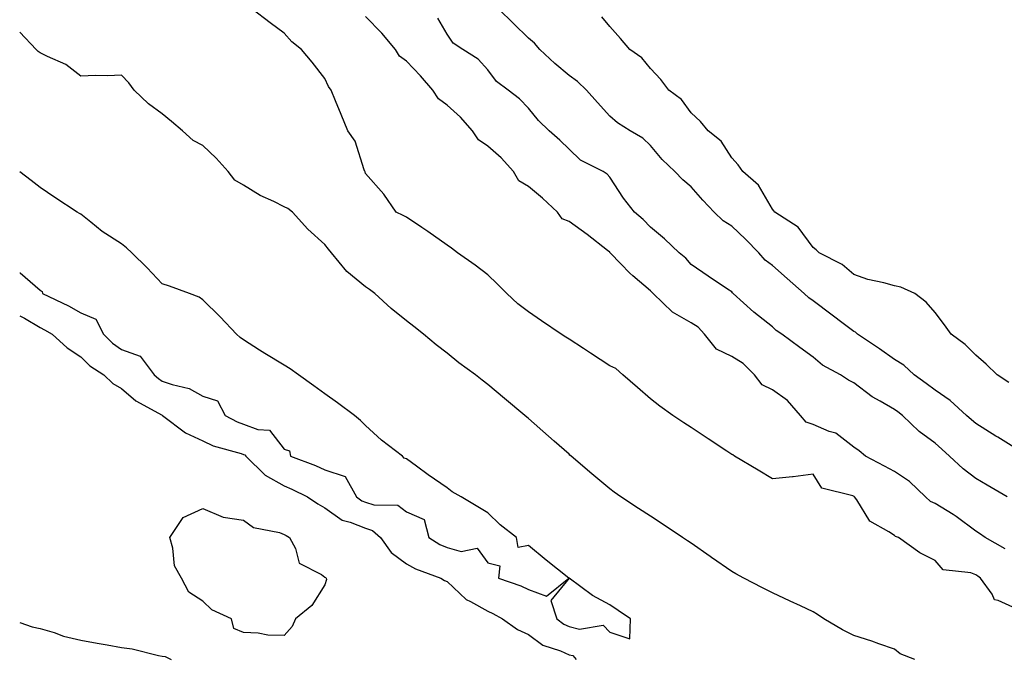
# Model space of a CAD drawing. Units: inches. Extents: x 971123 to 973763, y 7247738 to 7250378.
# Drawn here: x 971123 to 971365, y 7250072 to 7250229 of the extents above; entities that cross this region are included whole.
import ezdxf

# ---------------------------------------------------------------- set-up
doc = ezdxf.new("R2010")
doc.units = ezdxf.units.IN
doc.header["$MEASUREMENT"] = 0
doc.layers.add('Contour_97117247', color=7, linetype='Continuous', true_color=0xd12695)

msp = doc.modelspace()

# ---------------------------------------------------------------- linework, layer by layer
at = {"layer": 'Contour_97117247'}
for points in [[(971368.05, 7250084.32, 3147), (971363.54, 7250086.43, 3147), (971362.66, 7250086.53, 3147), (971362.03, 7250087.94, 3147), (971359.24, 7250091.92, 3147), (971358.53, 7250092.4, 3147), (971358.05, 7250092.67, 3147), (971356.79, 7250093.18, 3147), (971350.06, 7250093.93, 3147), (971348.05, 7250096.24, 3147), (971344.25, 7250098.12, 3147), (971339.07, 7250101.92, 3147), (971338.27, 7250102.14, 3147), (971338.05, 7250102.36, 3147), (971336.66, 7250103.31, 3147), (971332.01, 7250105.88, 3147), (971328.83, 7250111.14, 3147), (971328.26, 7250111.92, 3147), (971328.13, 7250112, 3147), (971327.82, 7250112.15, 3147), (971320.17, 7250114.04, 3147), (971318.05, 7250117.46, 3147), (971313.14, 7250116.83, 3147), (971312.96, 7250116.83, 3147), (971308.05, 7250116.35, 3147), (971304.54, 7250118.41, 3147), (971298.7, 7250121.92, 3147), (971298.32, 7250122.19, 3147), (971298.05, 7250122.32, 3147), (971296.88, 7250123.09, 3147), (971292.27, 7250126.14, 3147), (971288.05, 7250128.93, 3147), (971286.25, 7250130.12, 3147), (971283.58, 7250131.92, 3147), (971280.33, 7250134.2, 3147), (971278.05, 7250135.96, 3147), (971274.89, 7250138.76, 3147), (971271.28, 7250141.92, 3147), (971269.54, 7250143.41, 3147), (971268.05, 7250144.11, 3147), (971263.35, 7250147.22, 3147), (971261.64, 7250148.33, 3147), (971258.05, 7250150.67, 3147), (971257.29, 7250151.16, 3147), (971256.13, 7250151.92, 3147), (971251.29, 7250155.16, 3147), (971248.05, 7250157.4, 3147), (971245.5, 7250159.37, 3147), (971242.77, 7250161.92, 3147), (971240.4, 7250164.27, 3147), (971238.05, 7250166.5, 3147), (971234.97, 7250168.84, 3147), (971230.6, 7250171.92, 3147), (971229.18, 7250173.05, 3147), (971228.05, 7250173.76, 3147), (971223.3, 7250177.17, 3147), (971221.85, 7250178.12, 3147), (971218.05, 7250180.64, 3147), (971217.24, 7250181.11, 3147), (971215.59, 7250181.92, 3147), (971212.48, 7250186.35, 3147), (971208.05, 7250191.41, 3147), (971207.91, 7250191.78, 3147), (971207.83, 7250191.92, 3147), (971207.66, 7250192.31, 3147), (971205.45, 7250199.32, 3147), (971203.66, 7250201.92, 3147), (971202.04, 7250205.91, 3147), (971200.67, 7250209.3, 3147), (971199.61, 7250211.92, 3147), (971198.93, 7250212.8, 3147), (971198.05, 7250214.8, 3147), (971194.89, 7250218.76, 3147), (971192.28, 7250221.92, 3147), (971189.92, 7250223.8, 3147), (971188.05, 7250225.95, 3147), (971184.6, 7250228.47, 3147), (971180.03, 7250231.92, 3147)], [(971368.05, 7250123.72, 3144), (971363.45, 7250126.52, 3144), (971362.95, 7250126.82, 3144), (971358.05, 7250129.9, 3144), (971356.98, 7250130.85, 3144), (971355.78, 7250131.92, 3144), (971351.72, 7250135.59, 3144), (971348.05, 7250138.13, 3144), (971345.87, 7250139.74, 3144), (971342.92, 7250141.92, 3144), (971340.36, 7250144.23, 3144), (971338.05, 7250145.65, 3144), (971334.38, 7250148.25, 3144), (971328.95, 7250151.92, 3144), (971328.48, 7250152.35, 3144), (971328.05, 7250152.54, 3144), (971325.46, 7250154.51, 3144), (971322.73, 7250156.6, 3144), (971318.05, 7250160.08, 3144), (971316.97, 7250160.84, 3144), (971315.89, 7250161.92, 3144), (971311.69, 7250165.56, 3144), (971308.05, 7250168.74, 3144), (971306.24, 7250170.11, 3144), (971304.69, 7250171.92, 3144), (971301.4, 7250175.27, 3144), (971298.05, 7250178.44, 3144), (971295.92, 7250179.79, 3144), (971293.75, 7250181.92, 3144), (971290.97, 7250184.84, 3144), (971288.05, 7250188.14, 3144), (971286.01, 7250189.88, 3144), (971284.04, 7250191.92, 3144), (971280.97, 7250194.84, 3144), (971278.05, 7250198.27, 3144), (971276.2, 7250200.07, 3144), (971273.04, 7250201.92, 3144), (971269.99, 7250203.86, 3144), (971268.05, 7250205.47, 3144), (971265.03, 7250208.9, 3144), (971262.34, 7250211.92, 3144), (971260.16, 7250214.03, 3144), (971258.05, 7250215.49, 3144), (971254.57, 7250218.44, 3144), (971250.87, 7250221.92, 3144), (971249.57, 7250223.44, 3144), (971248.05, 7250224.67, 3144), (971244.39, 7250228.26, 3144), (971240.67, 7250231.92, 3144)], [(971365.26, 7250099.13, 3146), (971360.34, 7250101.92, 3146), (971358.99, 7250102.86, 3146), (971358.05, 7250103.42, 3146), (971353.22, 7250107.09, 3146), (971352.44, 7250107.53, 3146), (971348.05, 7250110.21, 3146), (971346.88, 7250110.75, 3146), (971345.68, 7250111.92, 3146), (971341.77, 7250115.64, 3146), (971338.05, 7250118.08, 3146), (971335.56, 7250119.43, 3146), (971330.94, 7250121.92, 3146), (971329.34, 7250123.21, 3146), (971328.05, 7250124.07, 3146), (971323.64, 7250127.51, 3146), (971322, 7250127.97, 3146), (971318.05, 7250129.7, 3146), (971316.37, 7250130.24, 3146), (971314.91, 7250131.92, 3146), (971311.74, 7250135.61, 3146), (971308.05, 7250138.21, 3146), (971305.56, 7250139.43, 3146), (971303.68, 7250141.92, 3146), (971300.84, 7250144.71, 3146), (971298.05, 7250146.41, 3146), (971294.32, 7250148.19, 3146), (971291.31, 7250151.92, 3146), (971289.77, 7250153.64, 3146), (971288.05, 7250154.69, 3146), (971283.45, 7250157.32, 3146), (971278.69, 7250161.92, 3146), (971278.39, 7250162.26, 3146), (971278.05, 7250162.56, 3146), (971273.71, 7250166.26, 3146), (971272.99, 7250166.86, 3146), (971270.76, 7250169.21, 3146), (971268.18, 7250171.92, 3146), (971268.11, 7250171.98, 3146), (971268.05, 7250172.04, 3146), (971267.52, 7250172.45, 3146), (971262.5, 7250176.37, 3146), (971258.05, 7250179.64, 3146), (971256.35, 7250180.22, 3146), (971255.18, 7250181.92, 3146), (971251.5, 7250185.37, 3146), (971248.05, 7250188.17, 3146), (971245.7, 7250189.57, 3146), (971244.39, 7250191.92, 3146), (971241.38, 7250195.25, 3146), (971238.05, 7250198.09, 3146), (971235.81, 7250199.68, 3146), (971234.32, 7250201.92, 3146), (971231.38, 7250205.25, 3146), (971228.05, 7250208.22, 3146), (971225.93, 7250209.8, 3146), (971224.59, 7250211.92, 3146), (971221.55, 7250215.42, 3146), (971218.05, 7250219.01, 3146), (971216.4, 7250220.27, 3146), (971215.37, 7250221.92, 3146), (971212.06, 7250225.93, 3146), (971208.05, 7250230.03, 3146)], [(971365.75, 7250111.92, 3145), (971360.85, 7250114.72, 3145), (971358.05, 7250116.38, 3145), (971354.92, 7250118.79, 3145), (971351.61, 7250121.92, 3145), (971349.72, 7250123.59, 3145), (971348.05, 7250125.1, 3145), (971344.1, 7250127.97, 3145), (971340.04, 7250131.92, 3145), (971338.9, 7250132.77, 3145), (971338.05, 7250133.39, 3145), (971334.52, 7250135.45, 3145), (971332.59, 7250136.46, 3145), (971328.05, 7250139.96, 3145), (971326.74, 7250140.61, 3145), (971324.78, 7250141.92, 3145), (971320.38, 7250144.25, 3145), (971318.05, 7250146.23, 3145), (971314.77, 7250148.64, 3145), (971310.34, 7250151.92, 3145), (971308.94, 7250152.81, 3145), (971308.05, 7250153.72, 3145), (971303.44, 7250157.31, 3145), (971298.43, 7250161.92, 3145), (971298.21, 7250162.08, 3145), (971298.05, 7250162.27, 3145), (971296.98, 7250162.99, 3145), (971292.28, 7250166.15, 3145), (971288.05, 7250169.06, 3145), (971286.73, 7250170.6, 3145), (971285.16, 7250171.92, 3145), (971281.49, 7250175.36, 3145), (971278.05, 7250178.22, 3145), (971276.24, 7250180.11, 3145), (971274.11, 7250181.92, 3145), (971271.43, 7250185.3, 3145), (971268.05, 7250190.53, 3145), (971267.4, 7250191.27, 3145), (971266.4, 7250191.92, 3145), (971260.83, 7250194.7, 3145), (971258.05, 7250197.35, 3145), (971255.75, 7250199.62, 3145), (971253.17, 7250201.92, 3145), (971250.54, 7250204.41, 3145), (971248.05, 7250207.45, 3145), (971245.87, 7250209.74, 3145), (971243.08, 7250211.92, 3145), (971240.18, 7250214.05, 3145), (971238.05, 7250216.86, 3145), (971235.69, 7250219.56, 3145), (971231.9, 7250221.92, 3145), (971229.56, 7250223.43, 3145), (971228.05, 7250225.69, 3145), (971225.76, 7250229.63, 3145)], [(971366.17, 7250140.04, 3143), (971363.27, 7250141.92, 3143), (971360.62, 7250144.49, 3143), (971358.05, 7250146.76, 3143), (971355.45, 7250149.32, 3143), (971351.95, 7250151.92, 3143), (971350.31, 7250154.18, 3143), (971348.05, 7250157.23, 3143), (971345.87, 7250159.74, 3143), (971343.05, 7250161.92, 3143), (971339.59, 7250163.46, 3143), (971338.05, 7250163.77, 3143), (971335.46, 7250164.51, 3143), (971331.48, 7250165.35, 3143), (971328.05, 7250166.58, 3143), (971325.19, 7250169.06, 3143), (971319.51, 7250171.92, 3143), (971318.8, 7250172.67, 3143), (971318.05, 7250173.19, 3143), (971314.35, 7250178.22, 3143), (971308.67, 7250181.92, 3143), (971308.38, 7250182.25, 3143), (971308.05, 7250182.61, 3143), (971304.65, 7250188.52, 3143), (971300.76, 7250191.92, 3143), (971299.65, 7250193.52, 3143), (971298.05, 7250195.27, 3143), (971295.46, 7250199.33, 3143), (971292.23, 7250201.92, 3143), (971290.35, 7250204.22, 3143), (971288.05, 7250206.3, 3143), (971285.72, 7250209.59, 3143), (971282.57, 7250211.92, 3143), (971280.64, 7250214.51, 3143), (971278.05, 7250217.19, 3143), (971275.94, 7250219.81, 3143), (971273.02, 7250221.92, 3143), (971270.73, 7250224.6, 3143), (971268.05, 7250227.57, 3143), (971266.07, 7250229.94, 3143)], [(971343.06, 7250071.92, 3148), (971339.41, 7250073.28, 3148), (971338.05, 7250074.43, 3148), (971334.24, 7250075.73, 3148), (971332.5, 7250076.37, 3148), (971328.05, 7250077.79, 3148), (971325.28, 7250079.15, 3148), (971320.65, 7250081.92, 3148), (971319.09, 7250082.96, 3148), (971318.05, 7250083.58, 3148), (971314.92, 7250085.05, 3148), (971312.37, 7250086.24, 3148), (971308.05, 7250088.26, 3148), (971305.62, 7250089.49, 3148), (971301.02, 7250091.92, 3148), (971299.08, 7250092.95, 3148), (971298.05, 7250093.51, 3148), (971293.11, 7250096.98, 3148), (971292.73, 7250097.24, 3148), (971288.05, 7250100.49, 3148), (971287.2, 7250101.07, 3148), (971285.91, 7250101.92, 3148), (971281.17, 7250105.05, 3148), (971278.05, 7250107.12, 3148), (971275.16, 7250109.03, 3148), (971270.77, 7250111.92, 3148), (971269.15, 7250113.02, 3148), (971268.05, 7250113.83, 3148), (971263.65, 7250117.52, 3148), (971258.55, 7250121.92, 3148), (971258.28, 7250122.15, 3148), (971258.05, 7250122.36, 3148), (971254.43, 7250125.54, 3148), (971252.96, 7250126.83, 3148), (971248.05, 7250131.16, 3148), (971247.65, 7250131.52, 3148), (971247.18, 7250131.92, 3148), (971242.22, 7250136.09, 3148), (971238.05, 7250139.5, 3148), (971236.71, 7250140.58, 3148), (971235.04, 7250141.92, 3148), (971230.94, 7250144.81, 3148), (971228.05, 7250147.19, 3148), (971225.41, 7250149.28, 3148), (971222.28, 7250151.92, 3148), (971219.9, 7250153.77, 3148), (971218.05, 7250155.14, 3148), (971214.31, 7250158.18, 3148), (971210.27, 7250161.92, 3148), (971209.03, 7250162.9, 3148), (971208.05, 7250163.5, 3148), (971203.4, 7250167.27, 3148), (971199.63, 7250171.92, 3148), (971198.91, 7250172.78, 3148), (971198.05, 7250173.96, 3148), (971193.81, 7250177.68, 3148), (971190.06, 7250181.92, 3148), (971188.95, 7250182.82, 3148), (971188.05, 7250183.21, 3148), (971185.46, 7250184.51, 3148), (971182.14, 7250186.01, 3148), (971178.05, 7250188.53, 3148), (971175.92, 7250189.79, 3148), (971174.28, 7250191.92, 3148), (971171.31, 7250195.18, 3148), (971168.05, 7250198.33, 3148), (971165.62, 7250199.49, 3148), (971163, 7250201.92, 3148), (971160.31, 7250204.18, 3148), (971158.05, 7250206.05, 3148), (971154.64, 7250208.51, 3148), (971151.11, 7250211.92, 3148), (971149.84, 7250213.71, 3148), (971148.05, 7250215.61, 3148), (971144.57, 7250215.4, 3148), (971141.61, 7250215.48, 3148), (971138.05, 7250215.31, 3148), (971134.32, 7250218.19, 3148), (971129.8, 7250220.17, 3148), (971128.05, 7250221.09, 3148), (971127.56, 7250221.43, 3148), (971127.08, 7250221.92, 3148), (971123, 7250226.17, 3148)], [(971123, 7250166.95, 3149), (971123.03, 7250166.94, 3149), (971123.08, 7250166.95, 3149), (971128.05, 7250162.69, 3149), (971128.55, 7250162.42, 3149), (971128.63, 7250161.92, 3149), (971134.98, 7250158.85, 3149), (971138.05, 7250157.13, 3149), (971141.74, 7250155.61, 3149), (971143.57, 7250151.92, 3149), (971145.81, 7250149.68, 3149), (971148.05, 7250148.12, 3149), (971152.61, 7250146.48, 3149), (971156.02, 7250141.92, 3149), (971157.09, 7250140.96, 3149), (971158.05, 7250140.37, 3149), (971160.49, 7250139.48, 3149), (971164.7, 7250138.57, 3149), (971168.05, 7250136.63, 3149), (971171.61, 7250135.48, 3149), (971173.52, 7250131.92, 3149), (971176.46, 7250130.33, 3149), (971178.05, 7250129.76, 3149), (971181.55, 7250128.42, 3149), (971184.41, 7250128.28, 3149), (971188.05, 7250123.63, 3149), (971189.34, 7250123.21, 3149), (971189.54, 7250121.92, 3149), (971195.7, 7250119.57, 3149), (971198.05, 7250118.49, 3149), (971203.04, 7250116.91, 3149), (971205.82, 7250111.92, 3149), (971207.07, 7250110.94, 3149), (971208.05, 7250110.54, 3149), (971210.05, 7250109.92, 3149), (971215.96, 7250109.83, 3149), (971218.05, 7250108.17, 3149), (971222.44, 7250106.31, 3149), (971223.58, 7250101.92, 3149), (971226.31, 7250100.18, 3149), (971228.05, 7250099.43, 3149), (971231.49, 7250098.48, 3149), (971235.43, 7250099.3, 3149), (971238.05, 7250095.66, 3149), (971241.01, 7250094.88, 3149), (971240.71, 7250091.92, 3149), (971246.17, 7250090.04, 3149), (971248.05, 7250089.1, 3149), (971252.52, 7250087.45, 3149), (971258.03, 7250091.92, 3149), (971252.41, 7250096.28, 3149), (971248.05, 7250099.95, 3149), (971245.57, 7250099.44, 3149), (971245.17, 7250101.92, 3149), (971241.12, 7250104.99, 3149), (971238.05, 7250107.96, 3149), (971235.59, 7250109.46, 3149), (971231.56, 7250111.92, 3149), (971229.28, 7250113.15, 3149), (971228.05, 7250114.06, 3149), (971223.43, 7250117.3, 3149), (971220.53, 7250119.44, 3149), (971218.05, 7250121.25, 3149), (971217.54, 7250121.41, 3149), (971217.07, 7250121.92, 3149), (971211.92, 7250125.79, 3149), (971208.05, 7250129.39, 3149), (971206.82, 7250130.69, 3149), (971205.32, 7250131.92, 3149), (971201.1, 7250134.97, 3149), (971198.05, 7250137.19, 3149), (971195.34, 7250139.21, 3149), (971191.58, 7250141.92, 3149), (971189.51, 7250143.38, 3149), (971188.05, 7250144.27, 3149), (971183.27, 7250147.14, 3149), (971181.98, 7250147.99, 3149), (971178.05, 7250150.52, 3149), (971177.23, 7250151.1, 3149), (971176.32, 7250151.92, 3149), (971172.31, 7250156.18, 3149), (971168.05, 7250160.33, 3149), (971167.11, 7250160.98, 3149), (971164.72, 7250161.92, 3149), (971159.79, 7250163.66, 3149), (971158.05, 7250164.31, 3149), (971154.34, 7250168.21, 3149), (971150.6, 7250171.92, 3149), (971149.27, 7250173.14, 3149), (971148.05, 7250174.07, 3149), (971143.31, 7250177.18, 3149), (971140.51, 7250179.46, 3149), (971138.05, 7250181.4, 3149), (971137.7, 7250181.57, 3149), (971137.13, 7250181.92, 3149), (971131.66, 7250185.53, 3149), (971128.05, 7250187.98, 3149), (971125.81, 7250189.68, 3149), (971123, 7250191.81, 3149)], [(971123, 7250156.41, 3148), (971124.15, 7250155.82, 3148), (971128.05, 7250153.54, 3148), (971129.12, 7250152.99, 3148), (971130.96, 7250151.92, 3148), (971134.7, 7250148.57, 3148), (971138.05, 7250146.33, 3148), (971140.26, 7250144.13, 3148), (971143.67, 7250141.92, 3148), (971145.9, 7250139.77, 3148), (971148.05, 7250138.55, 3148), (971151.59, 7250135.46, 3148), (971158.02, 7250131.95, 3148), (971158.06, 7250131.93, 3148), (971158.07, 7250131.92, 3148), (971163.79, 7250127.66, 3148), (971168.05, 7250125.62, 3148), (971170.57, 7250124.44, 3148), (971177.43, 7250122.54, 3148), (971178.05, 7250122.32, 3148), (971178.33, 7250122.2, 3148), (971178.59, 7250121.92, 3148), (971183.36, 7250117.23, 3148), (971188.05, 7250114.56, 3148), (971189.92, 7250113.79, 3148), (971193.78, 7250111.92, 3148), (971196.26, 7250110.13, 3148), (971198.05, 7250109.15, 3148), (971202.29, 7250106.16, 3148), (971204.28, 7250105.69, 3148), (971208.05, 7250104.17, 3148), (971209.76, 7250103.63, 3148), (971211.7, 7250101.92, 3148), (971214.29, 7250098.16, 3148), (971218.05, 7250095.45, 3148), (971220.29, 7250094.16, 3148), (971226.55, 7250091.92, 3148), (971227.44, 7250091.31, 3148), (971228.05, 7250091.04, 3148), (971232.76, 7250086.63, 3148), (971233.84, 7250086.13, 3148), (971238.05, 7250083.74, 3148), (971239.35, 7250083.22, 3148), (971241.71, 7250081.92, 3148), (971245.39, 7250079.26, 3148), (971248.05, 7250077.99, 3148), (971251.57, 7250075.44, 3148), (971255.96, 7250074.01, 3148), (971258.05, 7250073.06, 3148), (971258.96, 7250072.83, 3148), (971259.84, 7250071.92, 3148)], [(971123, 7250081.01, 3147), (971126.06, 7250079.93, 3147), (971128.05, 7250079.47, 3147), (971131.48, 7250078.49, 3147), (971133.79, 7250077.66, 3147), (971138.05, 7250076.64, 3147), (971142.03, 7250075.9, 3147), (971144.51, 7250075.46, 3147), (971148.05, 7250074.85, 3147), (971150.63, 7250074.5, 3147), (971157.12, 7250072.85, 3147), (971158.05, 7250072.69, 3147), (971158.78, 7250072.65, 3147), (971160.21, 7250071.92, 3147)]]:
    msp.add_polyline3d(points, dxfattribs=at)
for points in [[(971188.05, 7250077.75, 3147), (971183.98, 7250077.85, 3147), (971181.62, 7250078.35, 3147), (971178.05, 7250078.5, 3147), (971175.64, 7250079.51, 3147), (971175.06, 7250081.92, 3147), (971170.2, 7250084.07, 3147), (971168.05, 7250086.2, 3147), (971164.55, 7250088.42, 3147), (971162.8, 7250091.92, 3147), (971161.05, 7250094.92, 3147), (971160.68, 7250099.29, 3147), (971159.9, 7250101.92, 3147), (971163.17, 7250106.8, 3147), (971168.05, 7250109.03, 3147), (971173.04, 7250106.91, 3147), (971173.06, 7250106.91, 3147), (971178.05, 7250106.17, 3147), (971180.45, 7250104.32, 3147), (971186.87, 7250103.1, 3147), (971188.05, 7250102.64, 3147), (971188.48, 7250102.35, 3147), (971189.34, 7250101.92, 3147), (971190.78, 7250099.19, 3147), (971191.71, 7250095.58, 3147), (971197.18, 7250092.79, 3147), (971198.05, 7250092.17, 3147), (971198.19, 7250092.06, 3147), (971198.38, 7250091.92, 3147), (971198.45, 7250091.52, 3147), (971198.05, 7250090.26, 3147), (971194.82, 7250085.15, 3147), (971190.78, 7250081.92, 3147), (971189.97, 7250080, 3147)], [(971268.05, 7250078.64, 3149), (971272.99, 7250076.98, 3149), (971273.19, 7250081.92, 3149), (971270.09, 7250083.96, 3149), (971268.05, 7250085.31, 3149), (971263.78, 7250087.65, 3149), (971258.11, 7250091.86, 3149), (971258.05, 7250091.9, 3149), (971253.54, 7250086.43, 3149), (971255.08, 7250081.92, 3149), (971256.73, 7250080.6, 3149), (971258.05, 7250080.02, 3149), (971260.65, 7250079.32, 3149), (971266.45, 7250080.32, 3149)]]:
    msp.add_polyline3d(points, close=True, dxfattribs=at)

doc.saveas('drawing.dxf')
